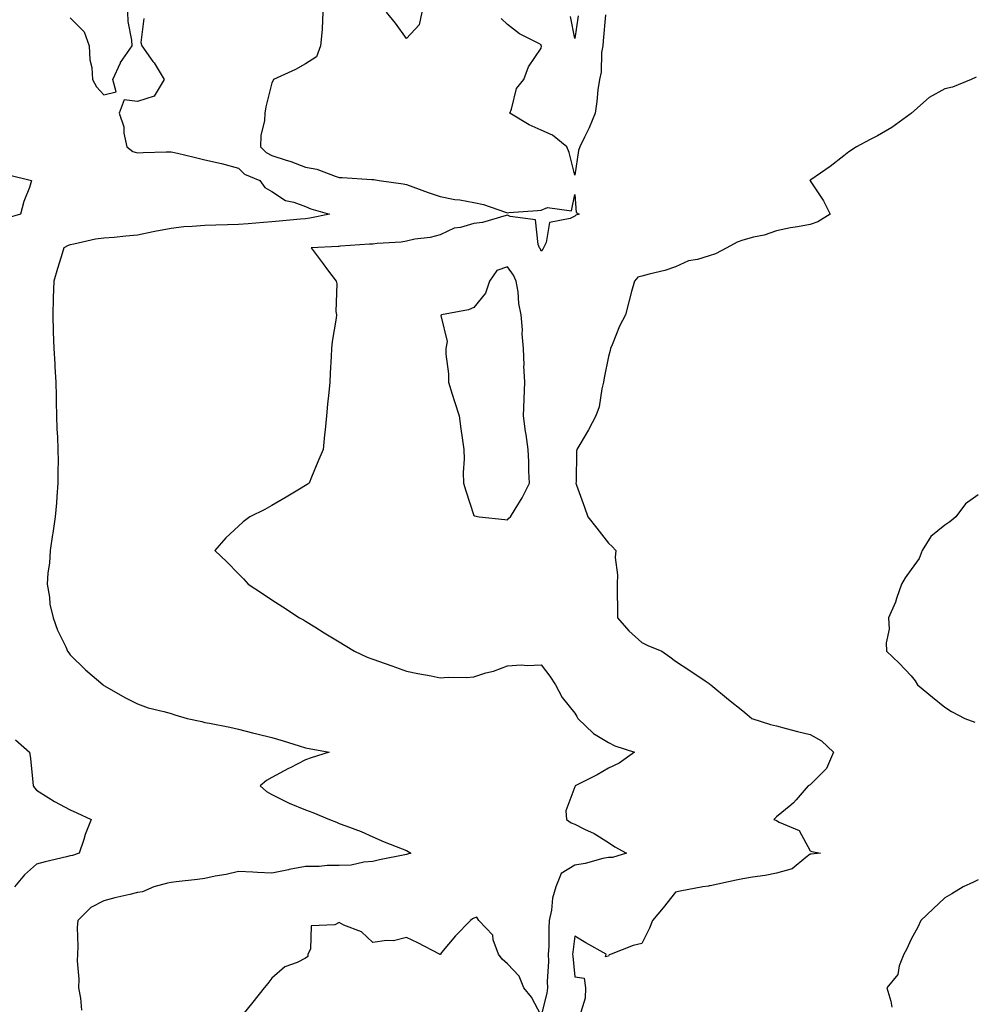
# Model space of a CAD drawing. Units: inches. Extents: x 952643 to 955283, y 7287338 to 7289978.
# Drawn here: x 953193 to 953477, y 7288497 to 7288790 of the extents above; entities that cross this region are included whole.
import ezdxf

# ---------------------------------------------------------------- set-up
doc = ezdxf.new("R2010")
doc.units = ezdxf.units.IN
doc.header["$MEASUREMENT"] = 0
doc.layers.add('Contour_95267287', color=7, linetype='Continuous', true_color=0x48a483)

msp = doc.modelspace()

# ---------------------------------------------------------------- linework, layer by layer
at = {"layer": 'Contour_95267287'}
for points in [[(953208.05, 7288790.28, 3215), (953212.17, 7288786.04, 3215), (953213.72, 7288781.92, 3215), (953213.88, 7288777.75, 3215), (953214.49, 7288775.48, 3215), (953214.69, 7288771.92, 3215), (953215.86, 7288769.73, 3215), (953218.05, 7288767.33, 3215), (953221.71, 7288768.26, 3215), (953220.76, 7288771.92, 3215), (953222.98, 7288776.85, 3215), (953223.02, 7288776.95, 3215), (953226.44, 7288781.92, 3215), (953226.36, 7288783.61, 3215), (953225.27, 7288789.14, 3215), (953225.18, 7288791.92, 3215)], [(953283.2, 7288791.92, 3216), (953283.01, 7288786.96, 3216), (953282.94, 7288786.81, 3216), (953282.52, 7288781.92, 3216), (953281.3, 7288778.67, 3216), (953278.05, 7288776.55, 3216), (953275.09, 7288774.88, 3216), (953268.55, 7288771.92, 3216), (953268.37, 7288771.6, 3216), (953268.05, 7288770.88, 3216), (953266.22, 7288763.75, 3216), (953265.96, 7288761.92, 3216), (953265.87, 7288759.74, 3216), (953264.72, 7288755.25, 3216), (953264.63, 7288751.92, 3216), (953266.35, 7288750.22, 3216), (953268.05, 7288749.3, 3216), (953271.97, 7288748, 3216), (953273.63, 7288747.5, 3216), (953278.05, 7288745.9, 3216), (953281.4, 7288745.27, 3216), (953286.84, 7288743.13, 3216), (953288.05, 7288742.81, 3216), (953288.91, 7288742.78, 3216), (953297.77, 7288742.2, 3216), (953298.05, 7288742.19, 3216), (953298.33, 7288742.2, 3216), (953299.87, 7288741.92, 3216), (953307.07, 7288740.94, 3216), (953308.05, 7288740.69, 3216), (953309.96, 7288740.01, 3216), (953314.49, 7288738.36, 3216), (953318.05, 7288737.1, 3216), (953322.42, 7288736.29, 3216), (953323.87, 7288736.1, 3216), (953328.05, 7288735.39, 3216), (953330.92, 7288734.79, 3216), (953337.51, 7288732.46, 3216), (953338.05, 7288732.31, 3216), (953338.49, 7288732.36, 3216), (953347.01, 7288732.96, 3216), (953348.05, 7288733.09, 3216), (953349.96, 7288733.83, 3216), (953357.12, 7288732.85, 3216), (953358.05, 7288737.75, 3216), (953358.5, 7288732.37, 3216), (953359.34, 7288731.92, 3216), (953358.39, 7288731.58, 3216), (953358.05, 7288731.32, 3216), (953356.71, 7288730.58, 3216), (953350.54, 7288729.43, 3216), (953349.56, 7288723.43, 3216), (953348.74, 7288721.92, 3216), (953348.53, 7288721.44, 3216), (953348.05, 7288720.92, 3216), (953347.79, 7288721.66, 3216), (953347.62, 7288721.92, 3216), (953347.14, 7288722.83, 3216), (953346.37, 7288730.24, 3216), (953338.83, 7288731.14, 3216), (953338.05, 7288731.56, 3216), (953337.63, 7288731.5, 3216), (953330.6, 7288729.37, 3216), (953328.05, 7288729.13, 3216), (953324.09, 7288727.96, 3216), (953322.25, 7288727.72, 3216), (953318.05, 7288725.72, 3216), (953315.06, 7288724.91, 3216), (953310.53, 7288724.4, 3216), (953308.05, 7288723.88, 3216), (953306.41, 7288723.56, 3216), (953299.31, 7288723.18, 3216), (953298.05, 7288722.98, 3216), (953297.04, 7288722.93, 3216), (953288.46, 7288722.33, 3216), (953288.05, 7288722.31, 3216), (953287.71, 7288722.26, 3216), (953279.68, 7288721.92, 3216), (953283.29, 7288717.16, 3216), (953284.59, 7288715.38, 3216), (953287.09, 7288711.92, 3216), (953287.3, 7288711.17, 3216), (953287.03, 7288702.94, 3216), (953287.2, 7288701.92, 3216), (953287.12, 7288700.99, 3216), (953285.9, 7288694.07, 3216), (953285.76, 7288691.92, 3216), (953285.66, 7288689.53, 3216), (953285.35, 7288684.62, 3216), (953285.24, 7288681.92, 3216), (953284.96, 7288678.83, 3216), (953284.58, 7288675.39, 3216), (953284.27, 7288671.92, 3216), (953283.86, 7288667.73, 3216), (953283.71, 7288666.26, 3216), (953283.28, 7288661.92, 3216), (953281.72, 7288658.25, 3216), (953279.83, 7288653.7, 3216), (953279.08, 7288651.92, 3216), (953278.48, 7288651.49, 3216), (953278.05, 7288651.21, 3216), (953276.27, 7288650.14, 3216), (953272.26, 7288647.71, 3216), (953268.05, 7288645.29, 3216), (953265.92, 7288644.05, 3216), (953261.45, 7288641.92, 3216), (953259.53, 7288640.44, 3216), (953258.05, 7288639.09, 3216), (953254.29, 7288635.68, 3216), (953251.01, 7288631.92, 3216), (953254.66, 7288628.53, 3216), (953258.05, 7288624.99, 3216), (953259.59, 7288623.46, 3216), (953260.99, 7288621.92, 3216), (953265.25, 7288619.12, 3216), (953268.05, 7288617.19, 3216), (953271.31, 7288615.18, 3216), (953276.22, 7288611.92, 3216), (953277.38, 7288611.25, 3216), (953278.05, 7288610.85, 3216), (953280.82, 7288609.15, 3216), (953283.59, 7288607.46, 3216), (953288.05, 7288604.71, 3216), (953289.76, 7288603.63, 3216), (953292.63, 7288601.92, 3216), (953296.33, 7288600.2, 3216), (953298.05, 7288599.59, 3216), (953301.67, 7288598.3, 3216), (953303.72, 7288597.59, 3216), (953308.05, 7288596.01, 3216), (953311.43, 7288595.3, 3216), (953315.35, 7288594.62, 3216), (953318.05, 7288594.07, 3216), (953320.4, 7288594.27, 3216), (953325.82, 7288594.15, 3216), (953328.05, 7288594.38, 3216), (953331.62, 7288595.49, 3216), (953333.93, 7288596.04, 3216), (953338.05, 7288597.63, 3216), (953342.11, 7288597.86, 3216), (953343.87, 7288597.74, 3216), (953348.05, 7288597.92, 3216), (953350.63, 7288594.5, 3216), (953352.3, 7288591.92, 3216), (953354.31, 7288588.18, 3216), (953358.05, 7288583.55, 3216), (953358.66, 7288582.53, 3216), (953359.02, 7288581.92, 3216), (953363.59, 7288577.46, 3216), (953368.05, 7288574.77, 3216), (953370, 7288573.87, 3216), (953375.8, 7288571.92, 3216), (953371.26, 7288568.71, 3216), (953368.05, 7288567.22, 3216), (953364.75, 7288565.22, 3216), (953358.17, 7288561.92, 3216), (953358.14, 7288561.83, 3216), (953358.05, 7288561.6, 3216), (953355.45, 7288554.52, 3216), (953355.57, 7288551.92, 3216), (953357.02, 7288550.89, 3216), (953358.05, 7288550.5, 3216), (953360.93, 7288549.04, 3216), (953363.84, 7288547.71, 3216), (953368.05, 7288545.06, 3216), (953369.97, 7288543.84, 3216), (953373.42, 7288541.92, 3216), (953369.3, 7288540.67, 3216), (953368.05, 7288540.62, 3216), (953366.44, 7288540.31, 3216), (953361.14, 7288538.83, 3216), (953358.05, 7288538.35, 3216), (953354.07, 7288535.9, 3216), (953352.46, 7288531.92, 3216), (953351.42, 7288528.55, 3216), (953351.13, 7288525, 3216), (953350.45, 7288521.92, 3216), (953350.31, 7288519.66, 3216), (953350.32, 7288514.19, 3216), (953350.19, 7288511.92, 3216), (953350.23, 7288509.74, 3216), (953349.9, 7288503.77, 3216), (953349.93, 7288501.92, 3216), (953349.72, 7288500.25, 3216), (953348.05, 7288493.63, 3216), (953345.2, 7288499.07, 3216), (953342.96, 7288501.92, 3216), (953341.49, 7288505.36, 3216), (953338.05, 7288508.99, 3216), (953336.52, 7288510.39, 3216), (953335.39, 7288511.92, 3216), (953333.82, 7288516.15, 3216), (953333.68, 7288517.55, 3216), (953329.58, 7288521.92, 3216), (953328.97, 7288522.84, 3216), (953328.05, 7288522.55, 3216), (953327.62, 7288522.35, 3216), (953327.08, 7288521.92, 3216), (953322.62, 7288517.35, 3216), (953318.48, 7288512.35, 3216), (953318.12, 7288511.92, 3216), (953318.05, 7288511.83, 3216), (953317.96, 7288511.83, 3216), (953317.87, 7288511.92, 3216), (953311.37, 7288515.24, 3216), (953308.05, 7288516.79, 3216), (953304.15, 7288515.82, 3216), (953302.09, 7288515.96, 3216), (953298.05, 7288515.37, 3216), (953294.65, 7288518.52, 3216), (953289.42, 7288520.55, 3216), (953288.05, 7288521.27, 3216), (953286.7, 7288520.57, 3216), (953279.68, 7288520.29, 3216), (953279.47, 7288513.34, 3216), (953278.75, 7288511.92, 3216), (953278.74, 7288511.23, 3216), (953278.05, 7288510.68, 3216), (953275.56, 7288509.43, 3216), (953271.9, 7288508.07, 3216), (953268.05, 7288504.73, 3216), (953266.79, 7288503.18, 3216), (953265.76, 7288501.92, 3216), (953262.31, 7288497.66, 3216), (953258.05, 7288492.4, 3216)], [(953312.58, 7288791.92, 3216), (953311.81, 7288788.16, 3216), (953308.05, 7288784.11, 3216), (953304.8, 7288788.67, 3216), (953302.13, 7288791.92, 3216)], [(953229.94, 7288790.03, 3215), (953229.05, 7288782.92, 3215), (953229.4, 7288781.92, 3215), (953232.67, 7288777.3, 3215), (953232.99, 7288776.86, 3215), (953235.97, 7288771.92, 3215), (953233, 7288766.97, 3215), (953228.05, 7288765.37, 3215), (953224.08, 7288765.89, 3215), (953222.59, 7288761.92, 3215), (953223.98, 7288757.85, 3215), (953224.04, 7288755.93, 3215), (953224.89, 7288751.92, 3215), (953226.66, 7288750.53, 3215), (953228.05, 7288750.16, 3215), (953229.79, 7288750.18, 3215), (953236.58, 7288750.45, 3215), (953238.05, 7288750.46, 3215), (953239.99, 7288749.98, 3215), (953244.95, 7288748.82, 3215), (953248.05, 7288748.03, 3215), (953253.04, 7288746.91, 3215), (953253.06, 7288746.91, 3215), (953258.05, 7288745.58, 3215), (953259.9, 7288743.77, 3215), (953264.43, 7288741.92, 3215), (953265.95, 7288739.82, 3215), (953268.05, 7288738.6, 3215), (953272.03, 7288735.9, 3215), (953274.54, 7288735.43, 3215), (953278.05, 7288734.12, 3215), (953279.62, 7288733.49, 3215), (953285.17, 7288731.92, 3215), (953279.3, 7288730.67, 3215), (953278.05, 7288730.52, 3215), (953276.51, 7288730.38, 3215), (953270.19, 7288729.78, 3215), (953268.05, 7288729.59, 3215), (953265.51, 7288729.38, 3215), (953260.98, 7288728.99, 3215), (953258.05, 7288728.76, 3215), (953254.85, 7288728.72, 3215), (953251.38, 7288728.59, 3215), (953248.05, 7288728.55, 3215), (953244.3, 7288728.17, 3215), (953241.89, 7288728.08, 3215), (953238.05, 7288727.63, 3215), (953233.22, 7288726.75, 3215), (953232.74, 7288726.61, 3215), (953228.05, 7288725.59, 3215), (953224.59, 7288725.38, 3215), (953221.11, 7288724.98, 3215), (953218.05, 7288724.76, 3215), (953215.55, 7288724.42, 3215), (953209.09, 7288722.96, 3215), (953208.05, 7288722.8, 3215), (953207.44, 7288722.53, 3215), (953206.14, 7288721.92, 3215), (953205.33, 7288719.2, 3215), (953204.28, 7288715.69, 3215), (953203.15, 7288711.92, 3215), (953202.99, 7288706.98, 3215), (953202.99, 7288706.86, 3215), (953202.86, 7288701.92, 3215), (953203.03, 7288696.94, 3215), (953203.03, 7288696.9, 3215), (953203.17, 7288691.92, 3215), (953203.47, 7288687.34, 3215), (953203.51, 7288686.46, 3215), (953203.8, 7288681.92, 3215), (953203.88, 7288677.75, 3215), (953203.9, 7288676.07, 3215), (953203.98, 7288671.92, 3215), (953204.13, 7288668, 3215), (953204.24, 7288665.73, 3215), (953204.4, 7288661.92, 3215), (953204.46, 7288658.33, 3215), (953204.35, 7288655.62, 3215), (953204.4, 7288651.92, 3215), (953204.07, 7288647.94, 3215), (953203.94, 7288646.03, 3215), (953203.59, 7288641.92, 3215), (953202.88, 7288637.09, 3215), (953202.82, 7288636.69, 3215), (953202.07, 7288631.92, 3215), (953201.86, 7288628.11, 3215), (953201.43, 7288625.3, 3215), (953201.2, 7288621.92, 3215), (953201.91, 7288618.06, 3215), (953202.05, 7288615.92, 3215), (953203.03, 7288611.92, 3215), (953204.3, 7288608.17, 3215), (953206.72, 7288603.25, 3215), (953207.29, 7288601.92, 3215), (953207.61, 7288601.48, 3215), (953208.05, 7288600.92, 3215), (953212.58, 7288596.45, 3215), (953217.87, 7288591.92, 3215), (953217.98, 7288591.85, 3215), (953218.05, 7288591.8, 3215), (953218.3, 7288591.67, 3215), (953224.34, 7288588.21, 3215), (953228.05, 7288586.3, 3215), (953231.28, 7288585.15, 3215), (953235.92, 7288584.05, 3215), (953238.05, 7288583.41, 3215), (953239.16, 7288583.03, 3215), (953242.8, 7288581.92, 3215), (953247.15, 7288581.02, 3215), (953248.05, 7288580.8, 3215), (953249.46, 7288580.51, 3215), (953255.48, 7288579.35, 3215), (953258.05, 7288578.8, 3215), (953262.24, 7288577.73, 3215), (953263.5, 7288577.37, 3215), (953268.05, 7288576.28, 3215), (953271.39, 7288575.26, 3215), (953276.14, 7288573.83, 3215), (953278.05, 7288573.26, 3215), (953279.15, 7288573.02, 3215), (953285.05, 7288571.92, 3215), (953279.72, 7288570.25, 3215), (953278.05, 7288569.69, 3215), (953273.41, 7288567.28, 3215), (953272.93, 7288567.04, 3215), (953268.05, 7288564.38, 3215), (953266.45, 7288563.52, 3215), (953264.55, 7288561.92, 3215), (953266.4, 7288560.27, 3215), (953268.05, 7288559.32, 3215), (953272.99, 7288556.86, 3215), (953273.17, 7288556.8, 3215), (953278.05, 7288554.79, 3215), (953280.16, 7288554.03, 3215), (953285.19, 7288551.92, 3215), (953287.23, 7288551.1, 3215), (953288.05, 7288550.76, 3215), (953289.98, 7288549.99, 3215), (953294.53, 7288548.4, 3215), (953298.05, 7288546.73, 3215), (953301.44, 7288545.31, 3215), (953306.73, 7288543.24, 3215), (953308.05, 7288542.7, 3215), (953308.54, 7288542.41, 3215), (953309.35, 7288541.92, 3215), (953308.35, 7288541.62, 3215), (953308.05, 7288541.53, 3215), (953307.53, 7288541.4, 3215), (953300.06, 7288539.91, 3215), (953298.05, 7288539.4, 3215), (953295.4, 7288539.27, 3215), (953291.59, 7288538.38, 3215), (953288.05, 7288538.26, 3215), (953284.41, 7288538.28, 3215), (953282.04, 7288537.93, 3215), (953278.05, 7288537.94, 3215), (953273.15, 7288537.02, 3215), (953272.97, 7288537, 3215), (953268.05, 7288536, 3215), (953263.76, 7288536.21, 3215), (953262.35, 7288536.22, 3215), (953258.05, 7288536.43, 3215), (953254.45, 7288535.52, 3215), (953251.18, 7288535.05, 3215), (953248.05, 7288534.39, 3215), (953245.86, 7288534.11, 3215), (953239.54, 7288533.41, 3215), (953238.05, 7288533.23, 3215), (953236.94, 7288533.03, 3215), (953232.88, 7288531.92, 3215), (953229.51, 7288530.46, 3215), (953228.05, 7288530.23, 3215), (953225.76, 7288529.63, 3215), (953221.31, 7288528.66, 3215), (953218.05, 7288527.71, 3215), (953214.19, 7288525.78, 3215), (953210.29, 7288521.92, 3215), (953210.11, 7288519.86, 3215), (953210.35, 7288514.22, 3215), (953210.2, 7288511.92, 3215), (953210.1, 7288509.87, 3215), (953210.62, 7288504.49, 3215), (953210.53, 7288501.92, 3215), (953211.13, 7288498.84, 3215), (953211.4, 7288495.27, 3215)], [(953367.23, 7288791.1, 3216), (953366.56, 7288783.41, 3216), (953366.38, 7288781.92, 3216), (953366.05, 7288779.92, 3216), (953365.88, 7288774.09, 3216), (953365.38, 7288771.92, 3216), (953364.96, 7288768.83, 3216), (953364.64, 7288765.33, 3216), (953364.12, 7288761.92, 3216), (953362.4, 7288757.57, 3216), (953360.95, 7288754.82, 3216), (953359.56, 7288751.92, 3216), (953359.17, 7288750.8, 3216), (953358.05, 7288743.52, 3216), (953356.36, 7288750.23, 3216), (953355.69, 7288751.92, 3216), (953351.48, 7288755.35, 3216), (953348.05, 7288756.87, 3216), (953344.56, 7288758.43, 3216), (953338.75, 7288761.92, 3216), (953339.26, 7288763.13, 3216), (953340.77, 7288769.2, 3216), (953342.95, 7288771.92, 3216), (953344.31, 7288775.66, 3216), (953348.05, 7288781.19, 3216), (953348.14, 7288781.83, 3216), (953348.12, 7288781.92, 3216), (953348.11, 7288781.98, 3216), (953348.05, 7288782.2, 3216), (953347.4, 7288782.57, 3216), (953341.62, 7288785.49, 3216), (953338.05, 7288788.26, 3216), (953336.15, 7288790.02, 3216)], [(953359.08, 7288790.89, 3215), (953358.05, 7288784.09, 3215), (953356.79, 7288790.66, 3215)], [(953477.39, 7288772.58, 3217), (953475.97, 7288771.92, 3217), (953470.34, 7288769.63, 3217), (953468.05, 7288769.15, 3217), (953463.41, 7288766.56, 3217), (953458.18, 7288761.92, 3217), (953458.11, 7288761.86, 3217), (953458.05, 7288761.82, 3217), (953457.74, 7288761.61, 3217), (953452.3, 7288757.67, 3217), (953448.05, 7288755.19, 3217), (953445.91, 7288754.06, 3217), (953441.82, 7288751.92, 3217), (953439.56, 7288750.41, 3217), (953438.05, 7288749.18, 3217), (953433.96, 7288746.01, 3217), (953428.26, 7288742.13, 3217), (953428.05, 7288741.98, 3217), (953428.01, 7288741.96, 3217), (953427.96, 7288741.92, 3217), (953427.98, 7288741.85, 3217), (953428.05, 7288741.79, 3217), (953432.01, 7288735.88, 3217), (953434, 7288731.92, 3217), (953430.35, 7288729.62, 3217), (953428.05, 7288728.84, 3217), (953424.25, 7288728.12, 3217), (953422.17, 7288727.8, 3217), (953418.05, 7288726.95, 3217), (953414.35, 7288725.62, 3217), (953411.17, 7288725.05, 3217), (953408.05, 7288724.18, 3217), (953406.37, 7288723.6, 3217), (953403.31, 7288721.92, 3217), (953399.88, 7288720.09, 3217), (953398.05, 7288719.49, 3217), (953394.56, 7288718.43, 3217), (953391.92, 7288718.05, 3217), (953388.05, 7288716.21, 3217), (953384.85, 7288715.12, 3217), (953380.16, 7288714.03, 3217), (953378.05, 7288713.41, 3217), (953376.83, 7288713.14, 3217), (953375.78, 7288711.92, 3217), (953374.98, 7288708.85, 3217), (953374.16, 7288705.81, 3217), (953373.19, 7288701.92, 3217), (953371.36, 7288698.61, 3217), (953369.17, 7288693.04, 3217), (953368.67, 7288691.92, 3217), (953368.59, 7288691.38, 3217), (953368.05, 7288689.57, 3217), (953366.78, 7288683.19, 3217), (953366.59, 7288681.92, 3217), (953366.07, 7288679.94, 3217), (953365.34, 7288674.63, 3217), (953364.36, 7288671.92, 3217), (953362.18, 7288667.79, 3217), (953359.54, 7288663.41, 3217), (953358.67, 7288661.92, 3217), (953358.59, 7288661.38, 3217), (953358.47, 7288652.34, 3217), (953358.41, 7288651.92, 3217), (953358.62, 7288651.35, 3217), (953360.94, 7288644.81, 3217), (953361.98, 7288641.92, 3217), (953364.62, 7288638.49, 3217), (953368.05, 7288634.03, 3217), (953369.17, 7288633.04, 3217), (953370.25, 7288631.92, 3217), (953370.11, 7288629.86, 3217), (953370.76, 7288624.63, 3217), (953370.63, 7288621.92, 3217), (953370.63, 7288619.34, 3217), (953370.8, 7288614.67, 3217), (953370.79, 7288611.92, 3217), (953374.13, 7288608, 3217), (953378.05, 7288604.58, 3217), (953379.75, 7288603.62, 3217), (953383.92, 7288601.92, 3217), (953386.38, 7288600.25, 3217), (953388.05, 7288598.97, 3217), (953392.31, 7288596.18, 3217), (953396.86, 7288593.11, 3217), (953398.05, 7288592.31, 3217), (953398.27, 7288592.14, 3217), (953398.51, 7288591.92, 3217), (953403.73, 7288587.6, 3217), (953408.05, 7288584.2, 3217), (953409.31, 7288583.18, 3217), (953410.72, 7288581.92, 3217), (953416.31, 7288580.18, 3217), (953418.05, 7288579.76, 3217), (953420.96, 7288579.01, 3217), (953424.26, 7288578.13, 3217), (953428.05, 7288577.17, 3217), (953431.44, 7288575.31, 3217), (953435.03, 7288571.92, 3217), (953432.88, 7288567.09, 3217), (953428.05, 7288562.22, 3217), (953427.42, 7288561.92, 3217), (953423.9, 7288557.77, 3217), (953423.14, 7288556.83, 3217), (953422.34, 7288556.21, 3217), (953418.05, 7288552.69, 3217), (953417.65, 7288552.32, 3217), (953417.28, 7288551.92, 3217), (953417.83, 7288551.7, 3217), (953418.05, 7288551.6, 3217), (953418.88, 7288551.09, 3217), (953424.79, 7288548.66, 3217), (953428.05, 7288542.59, 3217), (953428.55, 7288542.42, 3217), (953431.08, 7288541.92, 3217), (953428.36, 7288541.61, 3217), (953428.05, 7288541.57, 3217), (953426.79, 7288540.66, 3217), (953422.73, 7288537.24, 3217), (953418.05, 7288535.93, 3217), (953414.69, 7288535.28, 3217), (953410.92, 7288534.79, 3217), (953408.05, 7288534.29, 3217), (953406.07, 7288533.9, 3217), (953398.36, 7288532.23, 3217), (953398.05, 7288532.16, 3217), (953397.84, 7288532.13, 3217), (953396.11, 7288531.92, 3217), (953389.38, 7288530.59, 3217), (953388.05, 7288530.28, 3217), (953384.31, 7288525.66, 3217), (953381.14, 7288521.92, 3217), (953380.32, 7288519.65, 3217), (953378.05, 7288515.06, 3217), (953375.48, 7288514.49, 3217), (953368.87, 7288511.92, 3217), (953368.31, 7288511.66, 3217), (953368.05, 7288511.26, 3217), (953367.22, 7288511.09, 3217), (953367.37, 7288511.92, 3217), (953361.36, 7288515.23, 3217), (953358.05, 7288517.21, 3217), (953357.48, 7288512.49, 3217), (953357.44, 7288511.92, 3217), (953357.45, 7288511.32, 3217), (953358.05, 7288505.19, 3217), (953360.88, 7288504.75, 3217), (953361.24, 7288501.92, 3217), (953361.21, 7288498.76, 3217), (953359.44, 7288493.31, 3217)], [(953189.71, 7288743.58, 3214), (953196.6, 7288741.92, 3214), (953195.92, 7288739.79, 3214), (953194.31, 7288735.66, 3214), (953193.33, 7288731.92, 3214), (953189.23, 7288730.74, 3214)], [(953478.05, 7288648.49, 3218), (953474.24, 7288645.73, 3218), (953471.39, 7288641.92, 3218), (953469.59, 7288640.38, 3218), (953468.05, 7288639.4, 3218), (953463.92, 7288636.05, 3218), (953461.38, 7288631.92, 3218), (953460.47, 7288629.5, 3218), (953458.05, 7288626.2, 3218), (953456.25, 7288623.72, 3218), (953455.21, 7288621.92, 3218), (953453.71, 7288617.58, 3218), (953453.44, 7288616.53, 3218), (953451.36, 7288611.92, 3218), (953451.5, 7288608.47, 3218), (953450.61, 7288604.48, 3218), (953450.76, 7288601.92, 3218), (953454.49, 7288598.36, 3218), (953458.05, 7288594.6, 3218), (953459.27, 7288593.14, 3218), (953459.93, 7288591.92, 3218), (953464.41, 7288588.28, 3218), (953468.05, 7288585.31, 3218), (953470.12, 7288583.99, 3218), (953474.06, 7288581.92, 3218), (953477.02, 7288580.89, 3218)], [(953191.77, 7288575.64, 3214), (953195.96, 7288571.92, 3214), (953196.22, 7288570.09, 3214), (953196.92, 7288563.05, 3214), (953197.06, 7288561.92, 3214), (953197.42, 7288561.29, 3214), (953198.05, 7288560.6, 3214), (953201.53, 7288558.44, 3214), (953203.36, 7288557.23, 3214), (953208.05, 7288554.81, 3214), (953210.03, 7288553.9, 3214), (953214.3, 7288551.92, 3214), (953212.51, 7288547.46, 3214), (953212.11, 7288545.98, 3214), (953210.76, 7288541.92, 3214), (953208.71, 7288541.26, 3214), (953208.05, 7288541.07, 3214), (953206.93, 7288540.8, 3214), (953200.64, 7288539.33, 3214), (953198.05, 7288538.69, 3214), (953194.46, 7288535.51, 3214), (953191.51, 7288531.92, 3214)], [(953478.05, 7288533.97, 3218), (953476.64, 7288533.33, 3218), (953473.57, 7288531.92, 3218), (953470.13, 7288529.84, 3218), (953468.05, 7288528.66, 3218), (953464.62, 7288525.35, 3218), (953460.98, 7288521.92, 3218), (953460.02, 7288519.95, 3218), (953458.05, 7288516.34, 3218), (953456.69, 7288513.28, 3218), (953455.86, 7288511.92, 3218), (953454.53, 7288508.4, 3218), (953454.16, 7288505.81, 3218), (953450.88, 7288501.92, 3218), (953452.01, 7288497.96, 3218), (953452.29, 7288496.16, 3218)]]:
    msp.add_polyline3d(points, dxfattribs=at)
msp.add_polyline3d([(953338.05, 7288640.99, 3217), (953338.51, 7288641.46, 3217), (953338.95, 7288641.92, 3217), (953340.33, 7288644.2, 3217), (953342.47, 7288647.5, 3217), (953344.6, 7288651.92, 3217), (953344.45, 7288655.52, 3217), (953344.4, 7288658.27, 3217), (953344.23, 7288661.92, 3217), (953343.59, 7288666.38, 3217), (953343.39, 7288667.26, 3217), (953342.84, 7288671.92, 3217), (953343.01, 7288676.88, 3217), (953343.01, 7288676.96, 3217), (953343.2, 7288681.92, 3217), (953342.97, 7288686.84, 3217), (953342.99, 7288686.98, 3217), (953342.84, 7288691.92, 3217), (953342.4, 7288696.27, 3217), (953342.5, 7288697.47, 3217), (953342.18, 7288701.92, 3217), (953341.41, 7288705.28, 3217), (953341.21, 7288708.76, 3217), (953340.67, 7288711.92, 3217), (953339.85, 7288713.72, 3217), (953338.05, 7288716.23, 3217), (953334.87, 7288715.1, 3217), (953332.75, 7288711.92, 3217), (953331.53, 7288708.44, 3217), (953328.05, 7288704.15, 3217), (953326.52, 7288703.45, 3217), (953318.44, 7288701.92, 3217), (953318.26, 7288701.71, 3217), (953320.16, 7288694.03, 3217), (953319.71, 7288691.92, 3217), (953319.71, 7288690.26, 3217), (953320.5, 7288684.37, 3217), (953320.5, 7288681.92, 3217), (953321.65, 7288678.32, 3217), (953322.3, 7288676.17, 3217), (953323.71, 7288671.92, 3217), (953324.24, 7288668.11, 3217), (953324.62, 7288665.35, 3217), (953325.1, 7288661.92, 3217), (953325.19, 7288659.06, 3217), (953324.91, 7288655.06, 3217), (953324.98, 7288651.92, 3217), (953325.73, 7288649.6, 3217), (953328.05, 7288642.29, 3217), (953328.29, 7288642.16, 3217), (953329.64, 7288641.92, 3217), (953337.28, 7288641.15, 3217)], close=True, dxfattribs=at)

doc.saveas('drawing.dxf')
